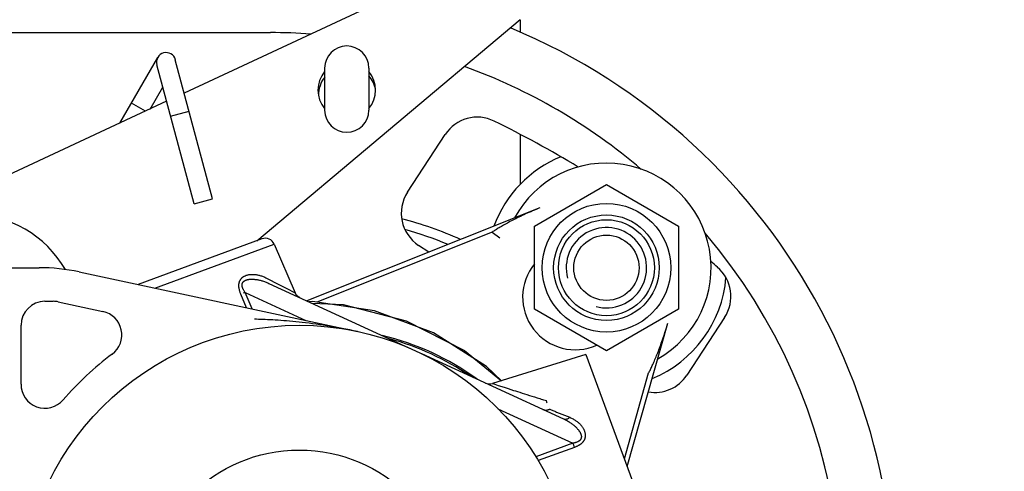
# Model space of a CAD drawing. Extents: x 25767 to 332327, y 9680 to 43838.
# Drawn here: x 32767 to 32870, y 22870 to 22917 of the extents above; entities that cross this region are included whole.
import ezdxf

# ---------------------------------------------------------------- set-up
doc = ezdxf.new("R2010")
doc.units = 0
doc.header["$LTSCALE"] = 30.734
doc.header["$MEASUREMENT"] = 0
doc.header["$PDMODE"] = 3
doc.header["$PDSIZE"] = 0.1
doc.layers.get('0').update_dxf_attribs({"linetype": 'CONTINUOUS'})
doc.layers.get('Defpoints').update_dxf_attribs({"linetype": 'CONTINUOUS'})
doc.layers.add('NOTE', color=7, linetype='CONTINUOUS')
doc.styles.get("Standard").update_dxf_attribs({"font": 'txt', "width": 0.65})
doc.dimstyles.new('DIMSTYLE_2', dxfattribs={"dimtxt": 5, "dimasz": 5, "dimexe": 0.18, "dimexo": 0.0625, "dimgap": 0.09, "dimtad": 1, "dimlfac": 10, "dimdsep": 46, "dimtxsty": 'Standard', "dimblk": '_FILLED', "dimblk1": '_FILLED', "dimblk2": '_FILLED', "dimcen": 0.09, "dimadec": 0, "dimazin": 0, "dimtol": 1, "dimtp": 5, "dimtm": 5, "dimtfac": 1, "dimtofl": 0, "dimtmove": 0, "dimatfit": 3, "dimldrblk": '_FILLED', "dimfxl": 1, "dimtolj": 1, "dimarcsym": 0})

# ---------------------------------------------------------------- blocks, each defined once
blk = doc.blocks.new('_FILLED')
at = {"color": 0, "linetype": 'ByBlock'}
blk.add_solid([(0, 0), (-1, 0.15), (-1, -0.15)], dxfattribs=at)
blk = doc.blocks.new('*D46')
at = {"layer": 'Defpoints', "color": 0, "linetype": 'Continuous', "transparency": 16777216}
for p in [(35171.76, 23557.48), (32726.95, 23009.33), (35171.76, 22850.48)]:
    blk.add_point(p, dxfattribs=at)
at = {"layer": 'NOTE', "color": 0, "linetype": 'Continuous', "lineweight": -2, "transparency": 16777216}
for p, q in [((32726.95, 23009.83), (32726.95, 23557.66)), ((32776.95, 23557.48), (35121.76, 23557.48)), ((35171.76, 22850.98), (35171.76, 23557.66))]:
    blk.add_line(p, q, dxfattribs=at)
at = {"layer": 'NOTE', "color": 0, "linetype": 'Continuous', "lineweight": -2, "transparency": 16777216, "xscale": 50, "yscale": 50, "zscale": 50, "rotation": 180}
blk.add_blockref('_FILLED', (32726.95, 23557.48), dxfattribs=at)
at = {"layer": 'NOTE', "color": 0, "linetype": 'Continuous', "lineweight": -2, "transparency": 16777216, "xscale": 50, "yscale": 50, "zscale": 50}
blk.add_blockref('_FILLED', (35171.76, 23557.48), dxfattribs=at)
at = {"layer": 'NOTE', "color": 0, "linetype": 'Continuous', "transparency": 16777216, "insert": (33949.35, 23637.48), "char_height": 120, "attachment_point": 5}
blk.add_mtext('\\A1;ET=2445', dxfattribs=at)
blk = doc.blocks.new('2563546')
at = {"color": 7, "linetype": 'Continuous'}
for p, q in [((32815.01, 22437.34), (32784.26, 22423)), ((32791.81, 22407.61), (32819.27, 22430.65)), ((32728.25, 22429.3), (32793.25, 22429.3)), ((32777.55, 22419.87), (32781.5, 22426.72)), ((32787.21, 22411.99), (32783.33, 22426.48)), ((32785.28, 22411.47), (32781.4, 22425.96)), ((32798.89, 22425.61), (32798.89, 22421.21)), ((32803.49, 22425.61), (32803.49, 22421.21)), ((32780.71, 22421.34), (32782.03, 22423.63)), ((32782.42, 22422.14), (32756.49, 22410.05)), ((32780.21, 22421.11), (32778.75, 22421.95)), ((32782.84, 22420.6), (32784.77, 22421.12)), ((32807.52, 22412.67), (32811.45, 22418.68)), ((32820.75, 22409.13), (32828.25, 22413.46)), ((32828.25, 22413.46), (32835.75, 22409.13)), ((32785.28, 22411.47), (32787.21, 22411.99)), ((32821.31, 22411.04), (32797.04, 22401.34)), ((32820.75, 22400.47), (32820.75, 22409.13)), ((32835.75, 22409.13), (32835.75, 22400.47)), ((32792.36, 22407.81), (32779.47, 22403.04)), ((32816.34, 22408.52), (32798.08, 22401.22)), ((32816.34, 22408.52), (32817.13, 22407.9)), ((32781.2, 22402.67), (32793.63, 22407.27)), ((32793.63, 22407.27), (32795.82, 22402.19)), ((32809.76, 22406.42), (32808.68, 22407.13)), ((32726.95, 22404.8), (32769.13, 22404.8)), ((32773.31, 22404.36), (32802.31, 22398.16)), ((32793.06, 22403.17), (32807.74, 22396.42)), ((32793.78, 22403.23), (32794.88, 22402.66)), ((32790.75, 22400.63), (32790.16, 22402.04)), ((32790.48, 22402.17), (32790.42, 22402.14)), ((32790.54, 22402.19), (32790.48, 22402.17)), ((32790.6, 22402.22), (32790.54, 22402.19)), ((32791.32, 22400.51), (32790.6, 22402.22)), ((32790.6, 22402.22), (32796.93, 22399.31)), ((32794.88, 22402.66), (32795.82, 22402.19)), ((32795.82, 22402.19), (32795.82, 22402.19)), ((32769.75, 22401.3), (32770.61, 22401.3)), ((32771.13, 22401.24), (32775.78, 22400.25)), ((32828.25, 22396.14), (32820.75, 22400.47)), ((32835.75, 22400.47), (32828.25, 22396.14)), ((32840.57, 22399.62), (32836.64, 22393.61)), ((32767.25, 22392.66), (32767.25, 22398.8)), ((32830.42, 22384.07), (32834.64, 22399.03)), ((32808.99, 22395.85), (32823.77, 22389.05)), ((32813.45, 22396.19), (32817.3, 22393.03)), ((32826.09, 22395.77), (32816.37, 22392.74)), ((32826.09, 22395.77), (32835.81, 22369.51)), ((32830.12, 22384.87), (32832.65, 22393.83)), ((32816.37, 22392.74), (32816.37, 22392.74)), ((32816.62, 22392.66), (32816.96, 22392.54)), ((32816.96, 22392.54), (32817.35, 22392.42)), ((32817.35, 22392.42), (32817.69, 22392.31)), ((32817.69, 22392.31), (32818.02, 22392.2)), ((32818.02, 22392.2), (32818.28, 22392.12)), ((32818.28, 22392.12), (32818.58, 22392.02)), ((32818.58, 22392.02), (32818.78, 22391.96)), ((32818.78, 22391.96), (32819, 22391.89)), ((32819, 22391.89), (32819.23, 22391.82)), ((32819.23, 22391.82), (32819.46, 22391.74)), ((32819.46, 22391.74), (32819.71, 22391.67)), ((32819.71, 22391.67), (32819.96, 22391.59)), ((32819.96, 22391.59), (32820.22, 22391.5)), ((32820.22, 22391.5), (32820.48, 22391.42)), ((32820.48, 22391.42), (32820.75, 22391.34)), ((32820.75, 22391.34), (32821.02, 22391.25)), ((32822.01, 22390.89), (32821.99, 22390.95)), ((32822.03, 22390.83), (32822.01, 22390.89)), ((32822.05, 22390.77), (32822.03, 22390.83)), ((32822.07, 22390.71), (32822.05, 22390.77)), ((32816.95, 22390.1), (32824.75, 22386.51)), ((32824.75, 22386.51), (32820.88, 22385.1)), ((32824.79, 22386.42), (32824.81, 22386.36)), ((32824.81, 22386.36), (32824.83, 22386.3)), ((32824.83, 22386.3), (32824.85, 22386.25)), ((32824.92, 22386.08), (32821.12, 22384.71)), ((32824.85, 22386.25), (32824.87, 22386.19)), ((32824.87, 22386.19), (32824.89, 22386.13)), ((32824.89, 22386.13), (32824.92, 22386.08))]:
    blk.add_line(p, q, dxfattribs=at)
for points in [[(32821.31, 22411.04), (32821.12, 22410.96), (32820.93, 22410.88), (32820.74, 22410.8), (32820.55, 22410.72), (32820.36, 22410.64), (32820.18, 22410.56), (32819.99, 22410.48), (32819.81, 22410.4), (32819.64, 22410.32), (32819.46, 22410.23), (32819.29, 22410.15), (32819.13, 22410.07), (32818.96, 22409.99), (32818.8, 22409.91), (32818.65, 22409.83), (32818.49, 22409.76), (32818.35, 22409.68), (32818.2, 22409.6), (32818.06, 22409.53), (32817.93, 22409.45), (32817.79, 22409.38), (32817.67, 22409.31), (32817.54, 22409.24), (32817.42, 22409.17), (32817.31, 22409.1), (32817.19, 22409.04), (32817.08, 22408.97), (32816.98, 22408.91), (32816.88, 22408.85), (32816.78, 22408.79), (32816.69, 22408.73), (32816.6, 22408.68), (32816.51, 22408.62), (32816.43, 22408.57), (32816.34, 22408.52)], [(32790.16, 22402.04), (32790.13, 22402.11), (32790.1, 22402.18), (32790.08, 22402.25), (32790.06, 22402.31), (32790.04, 22402.37), (32790.02, 22402.43), (32790.01, 22402.49), (32790, 22402.54), (32789.99, 22402.59), (32789.98, 22402.64), (32789.97, 22402.69), (32789.96, 22402.73), (32789.96, 22402.77), (32789.96, 22402.81), (32789.95, 22402.85), (32789.95, 22402.89), (32789.95, 22402.93), (32789.95, 22402.96), (32789.95, 22402.99), (32789.95, 22403.03), (32789.96, 22403.06), (32789.96, 22403.09), (32789.96, 22403.12), (32789.97, 22403.15), (32789.97, 22403.18), (32789.98, 22403.21), (32789.98, 22403.23), (32789.99, 22403.26), (32790, 22403.29), (32790.01, 22403.31), (32790.01, 22403.34), (32790.02, 22403.36), (32790.03, 22403.39), (32790.04, 22403.41), (32790.05, 22403.44), (32790.07, 22403.46), (32790.08, 22403.49), (32790.09, 22403.51), (32790.11, 22403.54), (32790.12, 22403.56), (32790.14, 22403.58), (32790.16, 22403.61), (32790.18, 22403.63), (32790.2, 22403.66), (32790.22, 22403.68), (32790.24, 22403.7), (32790.26, 22403.73), (32790.29, 22403.75), (32790.31, 22403.78), (32790.34, 22403.8), (32790.37, 22403.82), (32790.41, 22403.85), (32790.44, 22403.87), (32790.47, 22403.89), (32790.51, 22403.91), (32790.55, 22403.93), (32790.59, 22403.95), (32790.63, 22403.97), (32790.68, 22403.99), (32790.72, 22404.01), (32790.77, 22404.02), (32790.82, 22404.04), (32790.88, 22404.05), (32790.93, 22404.07), (32790.99, 22404.08), (32791.05, 22404.09), (32791.11, 22404.1), (32791.17, 22404.1), (32791.24, 22404.11), (32791.31, 22404.11), (32791.37, 22404.11), (32791.45, 22404.11), (32791.52, 22404.11), (32791.59, 22404.1), (32791.67, 22404.1), (32791.75, 22404.09), (32791.82, 22404.07), (32791.9, 22404.06), (32791.99, 22404.04), (32792.07, 22404.02), (32792.15, 22404), (32792.24, 22403.97), (32792.32, 22403.94), (32792.41, 22403.91), (32792.49, 22403.88), (32792.58, 22403.84), (32792.67, 22403.8), (32792.76, 22403.75)], [(32792.76, 22403.75), (32792.9, 22403.68), (32793.03, 22403.61), (32793.17, 22403.54), (32793.78, 22403.23)], [(32790.6, 22402.22), (32790.56, 22402.27), (32790.53, 22402.33), (32790.5, 22402.38), (32790.47, 22402.43), (32790.44, 22402.48), (32790.42, 22402.52), (32790.4, 22402.56), (32790.38, 22402.6), (32790.37, 22402.64), (32790.35, 22402.68), (32790.34, 22402.71), (32790.33, 22402.74), (32790.32, 22402.78), (32790.31, 22402.81), (32790.31, 22402.83), (32790.3, 22402.86), (32790.3, 22402.89), (32790.3, 22402.91), (32790.29, 22402.94), (32790.29, 22402.96), (32790.29, 22402.98), (32790.29, 22403.01), (32790.29, 22403.03), (32790.29, 22403.05), (32790.3, 22403.07), (32790.3, 22403.09), (32790.3, 22403.11), (32790.31, 22403.13), (32790.31, 22403.15), (32790.32, 22403.16), (32790.32, 22403.18), (32790.33, 22403.2), (32790.34, 22403.22), (32790.35, 22403.23), (32790.36, 22403.25), (32790.36, 22403.27), (32790.38, 22403.28), (32790.39, 22403.3), (32790.4, 22403.32), (32790.41, 22403.33), (32790.43, 22403.35), (32790.44, 22403.36), (32790.46, 22403.38), (32790.48, 22403.39), (32790.5, 22403.41), (32790.52, 22403.42), (32790.54, 22403.44), (32790.56, 22403.45), (32790.59, 22403.47), (32790.61, 22403.48), (32790.64, 22403.49), (32790.67, 22403.51), (32790.7, 22403.52), (32790.74, 22403.53), (32790.77, 22403.54), (32790.81, 22403.55), (32790.85, 22403.56), (32790.89, 22403.57), (32790.93, 22403.58), (32790.98, 22403.59), (32791.03, 22403.6), (32791.08, 22403.6), (32791.13, 22403.61), (32791.18, 22403.61), (32791.24, 22403.61), (32791.3, 22403.61), (32791.36, 22403.61), (32791.42, 22403.61), (32791.49, 22403.6), (32791.56, 22403.6), (32791.63, 22403.59), (32791.7, 22403.58), (32791.77, 22403.57), (32791.85, 22403.56), (32791.93, 22403.55), (32792.01, 22403.53), (32792.09, 22403.51), (32792.17, 22403.49), (32792.26, 22403.47), (32792.34, 22403.44), (32792.43, 22403.42), (32792.52, 22403.39), (32792.61, 22403.36), (32792.7, 22403.32), (32792.79, 22403.29), (32792.88, 22403.25), (32792.97, 22403.21), (32793.06, 22403.17)], [(32796.32, 22401.67), (32796.29, 22401.69), (32796.26, 22401.7), (32796.23, 22401.72), (32796.21, 22401.73), (32796.18, 22401.75), (32796.15, 22401.77), (32796.13, 22401.79), (32796.1, 22401.81), (32796.08, 22401.83), (32796.05, 22401.85), (32796.03, 22401.87), (32796.01, 22401.89), (32795.99, 22401.92), (32795.97, 22401.94), (32795.95, 22401.97), (32795.93, 22401.99), (32795.91, 22402.02), (32795.89, 22402.05), (32795.88, 22402.07), (32795.86, 22402.1), (32795.84, 22402.13), (32795.83, 22402.16), (32795.82, 22402.19)], [(32817.3, 22393.03), (32815.76, 22394.52), (32810.23, 22398.02), (32804.1, 22400.3), (32797.63, 22401.27), (32797.25, 22401.24)], [(32797.6, 22401.09), (32800.83, 22400.96), (32807.4, 22399.26), (32813.45, 22396.19)], [(32798.37, 22398.86), (32798, 22398.91), (32797.63, 22398.96), (32797.27, 22399.01), (32796.91, 22399.05), (32796.56, 22399.09), (32796.22, 22399.13), (32795.89, 22399.17), (32795.56, 22399.2), (32795.24, 22399.23), (32794.93, 22399.25), (32794.62, 22399.28), (32794.32, 22399.3), (32794.03, 22399.32), (32793.75, 22399.34), (32793.48, 22399.36), (32793.21, 22399.37), (32792.95, 22399.38), (32792.7, 22399.39), (32792.46, 22399.4), (32792.22, 22399.41), (32792, 22399.42), (32791.78, 22399.43), (32791.57, 22399.43)], [(32802.31, 22398.16), (32801.91, 22398.24), (32801.51, 22398.32), (32801.11, 22398.4), (32800.71, 22398.48), (32800.31, 22398.55), (32799.91, 22398.62), (32799.52, 22398.68), (32799.13, 22398.75), (32798.75, 22398.81), (32798.37, 22398.86)], [(32832.65, 22393.83), (32832.7, 22393.92), (32832.74, 22394.01), (32832.79, 22394.1), (32832.83, 22394.2), (32832.88, 22394.3), (32832.93, 22394.4), (32832.98, 22394.51), (32833.03, 22394.62), (32833.08, 22394.73), (32833.14, 22394.85), (32833.19, 22394.97), (32833.25, 22395.1), (32833.3, 22395.23), (32833.36, 22395.36), (32833.42, 22395.5), (32833.48, 22395.65), (32833.54, 22395.79), (32833.6, 22395.94), (32833.66, 22396.1), (32833.72, 22396.26), (32833.78, 22396.42), (32833.85, 22396.59), (32833.91, 22396.76), (32833.97, 22396.94), (32834.04, 22397.11), (32834.1, 22397.3), (32834.16, 22397.48), (32834.22, 22397.67), (32834.29, 22397.86), (32834.35, 22398.05), (32834.41, 22398.24), (32834.47, 22398.44), (32834.53, 22398.64), (32834.59, 22398.83), (32834.64, 22399.03)], [(32816.37, 22392.74), (32816.37, 22392.74), (32816.37, 22392.74), (32816.38, 22392.73), (32816.39, 22392.73), (32816.4, 22392.73), (32816.41, 22392.73), (32816.42, 22392.72), (32816.62, 22392.66)], [(32821.02, 22391.25), (32821.16, 22391.21), (32821.3, 22391.17), (32821.44, 22391.12), (32821.58, 22391.08), (32821.71, 22391.04), (32821.85, 22390.99), (32821.99, 22390.95)], [(32821.63, 22390.04), (32821.65, 22390.02), (32821.68, 22390.01), (32821.7, 22390.01), (32821.73, 22390), (32821.75, 22389.99), (32821.78, 22389.98), (32821.81, 22389.98), (32821.83, 22389.97), (32821.86, 22389.97), (32821.88, 22389.97), (32821.91, 22389.97), (32821.94, 22389.97), (32821.96, 22389.97), (32821.99, 22389.97), (32822.02, 22389.97), (32822.05, 22389.97), (32822.07, 22389.98), (32822.1, 22389.98), (32822.13, 22389.99), (32822.15, 22389.99), (32822.18, 22390), (32822.21, 22390.01), (32822.23, 22390.02), (32822.26, 22390.03), (32822.29, 22390.04), (32822.31, 22390.05), (32822.34, 22390.06)], [(32822.34, 22390.06), (32822.42, 22390.03), (32822.5, 22389.99), (32822.58, 22389.96), (32822.67, 22389.92), (32822.76, 22389.89), (32822.86, 22389.85), (32822.96, 22389.81), (32823.06, 22389.76), (32824.43, 22389.21)], [(32823.77, 22389.05), (32823.79, 22389.04), (32823.81, 22389.04), (32823.83, 22389.03), (32823.85, 22389.02), (32823.87, 22389.02), (32823.89, 22389.02), (32823.91, 22389.01), (32823.94, 22389.01), (32823.96, 22389.01), (32823.98, 22389.01), (32824, 22389.01), (32824.03, 22389.02), (32824.05, 22389.02), (32824.07, 22389.02), (32824.1, 22389.03), (32824.12, 22389.04), (32824.15, 22389.04), (32824.17, 22389.05), (32824.19, 22389.06), (32824.22, 22389.07), (32824.24, 22389.08), (32824.26, 22389.1), (32824.29, 22389.11), (32824.31, 22389.12), (32824.34, 22389.14), (32824.36, 22389.15), (32824.38, 22389.17), (32824.4, 22389.19), (32824.43, 22389.21)], [(32823.77, 22389.05), (32823.86, 22389.01), (32823.95, 22388.97), (32824.04, 22388.92), (32824.12, 22388.87), (32824.2, 22388.83), (32824.29, 22388.78), (32824.36, 22388.73), (32824.44, 22388.68), (32824.51, 22388.63), (32824.59, 22388.59), (32824.66, 22388.54), (32824.72, 22388.49), (32824.79, 22388.44), (32824.85, 22388.39), (32824.91, 22388.34), (32824.97, 22388.29), (32825.02, 22388.24), (32825.07, 22388.19), (32825.12, 22388.14), (32825.17, 22388.09), (32825.21, 22388.04), (32825.25, 22387.99), (32825.29, 22387.95), (32825.33, 22387.9), (32825.36, 22387.86), (32825.39, 22387.81), (32825.42, 22387.77), (32825.45, 22387.73), (32825.47, 22387.69), (32825.5, 22387.65), (32825.52, 22387.61), (32825.54, 22387.57), (32825.55, 22387.54), (32825.57, 22387.5), (32825.58, 22387.47), (32825.59, 22387.43), (32825.61, 22387.4), (32825.61, 22387.37), (32825.62, 22387.34), (32825.63, 22387.31), (32825.63, 22387.28), (32825.64, 22387.25), (32825.64, 22387.23), (32825.64, 22387.2), (32825.64, 22387.18), (32825.64, 22387.15), (32825.64, 22387.13), (32825.63, 22387.11), (32825.63, 22387.09), (32825.63, 22387.07), (32825.62, 22387.05), (32825.62, 22387.03), (32825.61, 22387.01), (32825.6, 22386.99), (32825.6, 22386.97), (32825.59, 22386.95), (32825.58, 22386.94), (32825.57, 22386.92), (32825.56, 22386.9), (32825.55, 22386.89), (32825.54, 22386.87), (32825.53, 22386.85), (32825.51, 22386.84), (32825.5, 22386.82), (32825.49, 22386.81), (32825.47, 22386.79), (32825.45, 22386.78), (32825.44, 22386.76), (32825.42, 22386.75), (32825.4, 22386.73), (32825.38, 22386.72), (32825.35, 22386.71), (32825.33, 22386.69), (32825.3, 22386.68), (32825.28, 22386.66), (32825.25, 22386.65), (32825.22, 22386.64), (32825.18, 22386.62), (32825.15, 22386.61), (32825.11, 22386.6), (32825.07, 22386.58), (32825.03, 22386.57), (32824.98, 22386.56), (32824.93, 22386.55), (32824.87, 22386.53), (32824.82, 22386.52), (32824.75, 22386.51)], [(32824.43, 22389.21), (32824.52, 22389.17), (32824.6, 22389.13), (32824.69, 22389.09), (32824.77, 22389.05), (32824.85, 22389), (32824.93, 22388.96), (32825, 22388.91), (32825.07, 22388.86), (32825.14, 22388.81), (32825.21, 22388.76), (32825.27, 22388.71), (32825.33, 22388.66), (32825.39, 22388.61), (32825.45, 22388.55), (32825.5, 22388.5), (32825.55, 22388.45), (32825.6, 22388.39), (32825.64, 22388.34), (32825.68, 22388.28), (32825.72, 22388.23), (32825.76, 22388.18), (32825.79, 22388.12), (32825.82, 22388.07), (32825.85, 22388.02), (32825.88, 22387.97), (32825.9, 22387.91), (32825.93, 22387.86), (32825.95, 22387.82), (32825.96, 22387.77), (32825.98, 22387.72), (32825.99, 22387.67), (32826, 22387.63), (32826.01, 22387.58), (32826.02, 22387.54), (32826.03, 22387.5), (32826.04, 22387.46), (32826.04, 22387.41), (32826.04, 22387.38), (32826.04, 22387.34), (32826.04, 22387.3), (32826.04, 22387.26), (32826.04, 22387.23), (32826.03, 22387.19), (32826.03, 22387.16), (32826.02, 22387.13), (32826.02, 22387.1), (32826.01, 22387.07), (32826, 22387.04), (32826, 22387.01), (32825.99, 22386.98), (32825.98, 22386.96), (32825.97, 22386.93), (32825.96, 22386.9), (32825.95, 22386.88), (32825.93, 22386.85), (32825.92, 22386.83), (32825.91, 22386.8), (32825.89, 22386.78), (32825.88, 22386.76), (32825.86, 22386.73), (32825.85, 22386.71), (32825.83, 22386.69), (32825.81, 22386.66), (32825.79, 22386.64), (32825.78, 22386.62), (32825.76, 22386.59), (32825.73, 22386.57), (32825.71, 22386.55), (32825.69, 22386.53), (32825.66, 22386.5), (32825.64, 22386.48), (32825.61, 22386.46), (32825.58, 22386.43), (32825.55, 22386.41), (32825.52, 22386.38), (32825.48, 22386.36), (32825.45, 22386.34), (32825.41, 22386.31), (32825.36, 22386.29), (32825.32, 22386.26), (32825.27, 22386.24), (32825.22, 22386.21), (32825.17, 22386.18), (32825.11, 22386.16), (32825.05, 22386.13), (32824.99, 22386.11), (32824.92, 22386.08)], [(32824.75, 22386.51), (32824.76, 22386.48), (32824.79, 22386.42)]]:
    blk.add_lwpolyline(points, dxfattribs=at)
for centre, radius in [((32828.25, 22404.8), 6.7), ((32828.25, 22404.8), 5.5), ((32828.25, 22404.8), 5), ((32828.25, 22404.8), 3.4), ((32796.25, 22369.8), 29), ((32796.25, 22369.8), 16)]:
    blk.add_circle(centre, radius, dxfattribs=at)
for centre, radius, start, end in [((32793.25, 22369.8), 65, 270, 67.3755), ((32793.25, 22369.8), 59.5, 85.9547, 90), ((32801.19, 22425.61), 2.3, 0, 180), ((32782.37, 22426.22), 1, 15, 195), ((32793.25, 22369.8), 59.5, 49.5088, 70.1538), ((32801.19, 22423.31), 3, 140.058, 219.9438), ((32801.25, 22422.8), 3, 141.7525, 181.2464), ((32801.19, 22423.31), 3, 320.058, 39.9438), ((32801.25, 22422.8), 3, 11.1352, 41.5739), ((32801.19, 22421.21), 2.3, 180, 0), ((32814.8, 22416.49), 4, 63.7955, 146.7955), ((32766.25, 22317.84), 113.95, 58.7859, 63.7955), ((32828.25, 22404.8), 12.5, 112.3204, 159.7408), ((32828.25, 22404.8), 10.9, 299.4271, 151.5355), ((32810.87, 22410.48), 4, 146.7955, 236.7955), ((32761.77, 22398.72), 11.7, 30.1906, 148.3628), ((32796.25, 22369.8), 41.5, 66.1091, 75.1123), ((32828.25, 22404.8), 4.19, 255, 195), ((32792.71, 22406.87), 1, 23.3077, 110.3077), ((32793.25, 22369.8), 59.5, 270, 40.4346), ((32796.25, 22369.8), 40.5, 67.5077, 74.2355), ((32769.13, 22384.8), 20, 77.9326, 90), ((32825.02, 22401.75), 5.5, 140.9732, 293.7835), ((32766.25, 22317.84), 113.95, 49.7955, 50.2439), ((32837.22, 22401.81), 4, 326.7955, 49.7955), ((32828.25, 22404.8), 12.5, 292.376, 355.3318), ((32769.75, 22398.8), 2.5, 90, 180), ((32770.61, 22398.8), 2.5, 77.9326, 90), ((32775.26, 22397.8), 2.5, 306.8502, 77.9326), ((32798.4, 22370.6), 27.9, 54.0456, 76.5684), ((32798.4, 22370.6), 27.75, 55.7605, 74.856), ((32796.25, 22369.8), 32.5, 126.8502, 139.213), ((32833.29, 22395.8), 4, 260.2851, 326.7955), ((32769.75, 22392.66), 2.5, 180, 319.213), ((32816.07, 22393.69), 1, 245.3116, 287.3077)]:
    blk.add_arc(centre, radius, start, end, dxfattribs=at)
blk = doc.blocks.new('*D116')
at = {"layer": 'Defpoints', "color": 0, "linetype": 'Continuous', "transparency": 16777216}
for p in [(36376.94, 23892.36), (32726.95, 23009.33), (36376.94, 22889.25)]:
    blk.add_point(p, dxfattribs=at)
at = {"layer": 'NOTE', "color": 0, "linetype": 'Continuous', "lineweight": -2, "transparency": 16777216}
for p, q in [((32726.95, 23009.83), (32726.95, 23892.54)), ((32776.95, 23892.36), (36326.94, 23892.36)), ((36376.94, 22889.75), (36376.94, 23892.54))]:
    blk.add_line(p, q, dxfattribs=at)
at = {"layer": 'NOTE', "color": 0, "linetype": 'Continuous', "lineweight": -2, "transparency": 16777216, "xscale": 50, "yscale": 50, "zscale": 50, "rotation": 180}
blk.add_blockref('_FILLED', (32726.95, 23892.36), dxfattribs=at)
at = {"layer": 'NOTE', "color": 0, "linetype": 'Continuous', "lineweight": -2, "transparency": 16777216, "xscale": 50, "yscale": 50, "zscale": 50}
blk.add_blockref('_FILLED', (36376.94, 23892.36), dxfattribs=at)
at = {"layer": 'NOTE', "color": 0, "linetype": 'Continuous', "transparency": 16777216, "insert": (34551.95, 23972.36), "char_height": 120, "attachment_point": 5}
blk.add_mtext('\\A1;W', dxfattribs=at)

msp = doc.modelspace()

# ---------------------------------------------------------------- linework, layer by layer
at = {"color": 7, "linetype": 'Continuous'}
for p, q in [((32819.246, 22916.637), (32819.246, 22915.358)), ((32819.246, 22904.7), (32819.246, 22899.46))]:
    msp.add_line(p, q, dxfattribs=at)

# ---------------------------------------------------------------- block references
msp.add_blockref('2563546', (0, 485.989))

# ---------------------------------------------------------------- dimensions: what is measured, and where the dimension line sits
at = {"layer": 'NOTE', "color": 82, "linetype": 'Continuous'}
dim = msp.add_linear_dim(base=(36376.944, 23892.357), p1=(32726.946, 23009.332), p2=(36376.944, 22889.247), text='W', dimstyle='DIMSTYLE_2', override={"dimtxt": 120, "dimasz": 50, "dimexo": 0.5, "dimgap": 20, "dimdec": 0, "dimlfac": 1, "dimtol": 0}, dxfattribs=at)
dim.commit()
dim.dimension.update_dxf_attribs({"geometry": '*D116', "text_midpoint": (34551.945, 23892.357), "dimtype": 160})
dim = msp.add_linear_dim(base=(35171.757, 23557.481), p1=(32726.946, 23009.332), p2=(35171.757, 22850.481), text='ET=<>', dimstyle='DIMSTYLE_2', override={"dimtxt": 120, "dimasz": 50, "dimexo": 0.5, "dimgap": 20, "dimdec": 0, "dimlfac": 1, "dimtol": 0}, dxfattribs=at)
dim.commit()
dim.dimension.update_dxf_attribs({"geometry": '*D46', "text_midpoint": (33949.351, 23637.481)})

doc.saveas('drawing.dxf')
